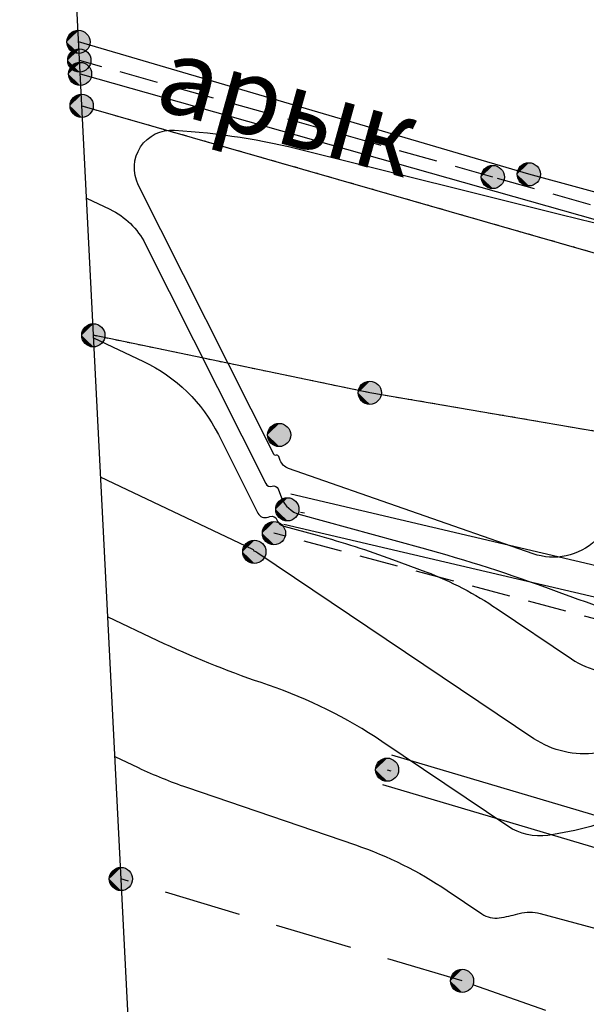
# Model space of a CAD drawing. Extents: x 4263 to 5253, y 51913 to 52359.
# Drawn here: x 4842 to 4857, y 52144 to 52170 of the extents above; entities that cross this region are included whole.
import ezdxf

# ---------------------------------------------------------------- set-up
doc = ezdxf.new("R2010")
doc.units = 0
for name, pattern in [('G_02X1', [3, 2, -1]), ('G_187', [8.2, 0, 0.2, -8]), ('G_473', [8, 0, -7.5, -0.5, 0]), ('M5_001', [1.5, 1, -0.5])]:
    doc.linetypes.add(name, pattern=pattern)
for name, color, linetype in [('EG_0', 7, 'Continuous'), ('EG_10_ГРАНИЦЫ_ПОКРЫТИЙ_И_УГ', 7, 'Continuous'), ('EG_11_ГИДРОГРАФИЯ', 7, 'Continuous'), ('EG_12_РЕЛЬЕФ', 7, 'Continuous'), ('EG_14_ОГРАЖДЕНИЯ', 7, 'Continuous'), ('EG_ГОРИЗОНТАЛИ', 7, 'Continuous'), ('EG_ДОПОЛНИТЕЛЬНЫЕ_ОТМЕТКИ', 7, 'Continuous'), ('EG_ОТМЕТКИ_ВЫСОТЫ_ПОВЕРХНОС', 7, 'Continuous')]:
    doc.layers.add(name, color=color, linetype=linetype)
doc.styles.add('A_C2B4B102F', font='P131.ttf')

# ---------------------------------------------------------------- blocks, each defined once
blk = doc.blocks.new('ALTITUDE_MARK')
at = {"color": 0, "linetype": 'ByBlock'}
blk.add_circle((0, 0), 0.3, dxfattribs=at)
for points in [[(0.01, 0.3), (0.021, 0.299), (-0.3, 0)], [(0, 0.3), (0.01, 0.3), (-0.3, 0)], [(-0.01, 0.3), (0, 0.3), (-0.3, 0)], [(-0.021, 0.299), (-0.01, 0.3), (-0.3, 0)], [(0.021, 0.299), (0.031, 0.298), (-0.3, 0)], [(-0.031, 0.298), (-0.021, 0.299), (-0.3, 0)], [(0.031, 0.298), (0.042, 0.297), (-0.3, 0)], [(-0.042, 0.297), (-0.031, 0.298), (-0.3, 0)], [(0.042, 0.297), (0.052, 0.295), (-0.3, 0)], [(-0.052, 0.295), (-0.042, 0.297), (-0.3, 0)], [(0.052, 0.295), (0.062, 0.293), (-0.3, 0)], [(-0.062, 0.293), (-0.052, 0.295), (-0.3, 0)], [(0.062, 0.293), (0.073, 0.291), (-0.3, 0)], [(-0.073, 0.291), (-0.062, 0.293), (-0.3, 0)], [(0.073, 0.291), (0.083, 0.288), (-0.3, 0)], [(-0.083, 0.288), (-0.073, 0.291), (-0.3, 0)], [(0.083, 0.288), (0.093, 0.285), (-0.3, 0)], [(-0.093, 0.285), (-0.083, 0.288), (-0.3, 0)], [(0.093, 0.285), (0.103, 0.282), (-0.3, 0)], [(-0.103, 0.282), (-0.093, 0.285), (-0.3, 0)], [(0.103, 0.282), (0.112, 0.278), (-0.3, 0)], [(-0.112, 0.278), (-0.103, 0.282), (-0.3, 0)], [(0.112, 0.278), (0.122, 0.274), (-0.3, 0)], [(-0.122, 0.274), (-0.112, 0.278), (-0.3, 0)], [(0.122, 0.274), (0.132, 0.27), (-0.3, 0)], [(-0.132, 0.27), (-0.122, 0.274), (-0.3, 0)], [(0.132, 0.27), (0.141, 0.265), (-0.3, 0)], [(-0.141, 0.265), (-0.132, 0.27), (-0.3, 0)], [(0.141, 0.265), (0.15, 0.26), (-0.3, 0)], [(-0.15, 0.26), (-0.141, 0.265), (-0.3, 0)], [(0.15, 0.26), (0.159, 0.254), (-0.3, 0)], [(-0.159, 0.254), (-0.15, 0.26), (-0.3, 0)], [(0.159, 0.254), (0.168, 0.249), (-0.3, 0)], [(-0.168, 0.249), (-0.159, 0.254), (-0.3, 0)], [(0.168, 0.249), (0.176, 0.243), (-0.3, 0)], [(-0.176, 0.243), (-0.168, 0.249), (-0.3, 0)], [(0.176, 0.243), (0.185, 0.236), (-0.3, 0)], [(-0.185, 0.236), (-0.176, 0.243), (-0.3, 0)], [(0.185, 0.236), (0.193, 0.23), (-0.3, 0)], [(-0.193, 0.23), (-0.185, 0.236), (-0.3, 0)], [(0.193, 0.23), (0.201, 0.223), (-0.3, 0)], [(-0.201, 0.223), (-0.193, 0.23), (-0.3, 0)], [(0.201, 0.223), (0.208, 0.216), (-0.3, 0)], [(-0.208, 0.216), (-0.201, 0.223), (-0.3, 0)], [(0.208, 0.216), (0.216, 0.208), (-0.3, 0)], [(-0.216, 0.208), (-0.208, 0.216), (-0.3, 0)], [(0.216, 0.208), (0.223, 0.201), (-0.3, 0)], [(-0.223, 0.201), (-0.216, 0.208), (-0.3, 0)], [(0.223, 0.201), (0.23, 0.193), (-0.3, 0)], [(-0.23, 0.193), (-0.223, 0.201), (-0.3, 0)], [(0.23, 0.193), (0.236, 0.185), (-0.3, 0)], [(-0.236, 0.185), (-0.23, 0.193), (-0.3, 0)], [(0.236, 0.185), (0.243, 0.176), (-0.3, 0)], [(-0.243, 0.176), (-0.236, 0.185), (-0.3, 0)], [(0.243, 0.176), (0.249, 0.168), (-0.3, 0)], [(-0.249, 0.168), (-0.243, 0.176), (-0.3, 0)], [(0.249, 0.168), (0.254, 0.159), (-0.3, 0)], [(-0.254, 0.159), (-0.249, 0.168), (-0.3, 0)], [(0.254, 0.159), (0.26, 0.15), (-0.3, 0)], [(-0.26, 0.15), (-0.254, 0.159), (-0.3, 0)], [(0.26, 0.15), (0.265, 0.141), (-0.3, 0)], [(-0.265, 0.141), (-0.26, 0.15), (-0.3, 0)], [(0.265, 0.141), (0.27, 0.132), (-0.3, 0)], [(-0.27, 0.132), (-0.265, 0.141), (-0.3, 0)], [(0.27, 0.132), (0.274, 0.122), (-0.3, 0)], [(-0.274, 0.122), (-0.27, 0.132), (-0.3, 0)], [(0.274, 0.122), (0.278, 0.112), (-0.3, 0)], [(-0.278, 0.112), (-0.274, 0.122), (-0.3, 0)], [(0.278, 0.112), (0.282, 0.103), (-0.3, 0)], [(-0.282, 0.103), (-0.278, 0.112), (-0.3, 0)], [(0.282, 0.103), (0.285, 0.093), (-0.3, 0)], [(-0.285, 0.093), (-0.282, 0.103), (-0.3, 0)], [(0.285, 0.093), (0.288, 0.083), (-0.3, 0)], [(-0.288, 0.083), (-0.285, 0.093), (-0.3, 0)], [(0.288, 0.083), (0.291, 0.073), (-0.3, 0)], [(-0.291, 0.073), (-0.288, 0.083), (-0.3, 0)], [(0.291, 0.073), (0.293, 0.062), (-0.3, 0)], [(-0.293, 0.062), (-0.291, 0.073), (-0.3, 0)], [(0.293, 0.062), (0.295, 0.052), (-0.3, 0)], [(-0.295, 0.052), (-0.293, 0.062), (-0.3, 0)], [(0.295, 0.052), (0.297, 0.042), (-0.3, 0)], [(-0.297, 0.042), (-0.295, 0.052), (-0.3, 0)], [(0.297, 0.042), (0.298, 0.031), (-0.3, 0)], [(-0.298, 0.031), (-0.297, 0.042), (-0.3, 0)], [(0.298, 0.031), (0.299, 0.021), (-0.3, 0)], [(-0.299, 0.021), (-0.298, 0.031), (-0.3, 0)], [(0.299, 0.021), (0.3, 0.01), (-0.3, 0)], [(-0.3, 0.01), (-0.299, 0.021), (-0.3, 0)], [(0.3, 0.01), (0.3, 0), (-0.3, 0)], [(-0.299, -0.021), (-0.3, -0.01), (-0.3, 0)], [(-0.298, -0.031), (-0.299, -0.021), (-0.3, 0)], [(-0.297, -0.042), (-0.298, -0.031), (-0.3, 0)], [(-0.295, -0.052), (-0.297, -0.042), (-0.3, 0)], [(-0.293, -0.062), (-0.295, -0.052), (-0.3, 0)], [(-0.291, -0.073), (-0.293, -0.062), (-0.3, 0)], [(-0.288, -0.083), (-0.291, -0.073), (-0.3, 0)], [(-0.285, -0.093), (-0.288, -0.083), (-0.3, 0)], [(-0.282, -0.103), (-0.285, -0.093), (-0.3, 0)], [(-0.278, -0.112), (-0.282, -0.103), (-0.3, 0)], [(-0.274, -0.122), (-0.278, -0.112), (-0.3, 0)], [(-0.27, -0.132), (-0.274, -0.122), (-0.3, 0)], [(-0.265, -0.141), (-0.27, -0.132), (-0.3, 0)], [(-0.26, -0.15), (-0.265, -0.141), (-0.3, 0)], [(-0.254, -0.159), (-0.26, -0.15), (-0.3, 0)], [(-0.249, -0.168), (-0.254, -0.159), (-0.3, 0)], [(-0.243, -0.176), (-0.249, -0.168), (-0.3, 0)], [(-0.236, -0.185), (-0.243, -0.176), (-0.3, 0)], [(-0.23, -0.193), (-0.236, -0.185), (-0.3, 0)], [(-0.223, -0.201), (-0.23, -0.193), (-0.3, 0)], [(-0.216, -0.208), (-0.223, -0.201), (-0.3, 0)], [(-0.208, -0.216), (-0.216, -0.208), (-0.3, 0)], [(-0.201, -0.223), (-0.208, -0.216), (-0.3, 0)], [(-0.193, -0.23), (-0.201, -0.223), (-0.3, 0)], [(-0.185, -0.236), (-0.193, -0.23), (-0.3, 0)], [(-0.176, -0.243), (-0.185, -0.236), (-0.3, 0)], [(-0.168, -0.249), (-0.176, -0.243), (-0.3, 0)], [(-0.159, -0.254), (-0.168, -0.249), (-0.3, 0)], [(-0.15, -0.26), (-0.159, -0.254), (-0.3, 0)], [(-0.141, -0.265), (-0.15, -0.26), (-0.3, 0)], [(-0.132, -0.27), (-0.141, -0.265), (-0.3, 0)], [(-0.122, -0.274), (-0.132, -0.27), (-0.3, 0)], [(-0.112, -0.278), (-0.122, -0.274), (-0.3, 0)], [(-0.103, -0.282), (-0.112, -0.278), (-0.3, 0)], [(-0.093, -0.285), (-0.103, -0.282), (-0.3, 0)], [(-0.083, -0.288), (-0.093, -0.285), (-0.3, 0)], [(-0.073, -0.291), (-0.083, -0.288), (-0.3, 0)], [(-0.062, -0.293), (-0.073, -0.291), (-0.3, 0)], [(-0.052, -0.295), (-0.062, -0.293), (-0.3, 0)], [(-0.042, -0.297), (-0.052, -0.295), (-0.3, 0)], [(-0.031, -0.298), (-0.042, -0.297), (-0.3, 0)], [(-0.021, -0.299), (-0.031, -0.298), (-0.3, 0)], [(-0.01, -0.3), (-0.021, -0.299), (-0.3, 0)], [(0, -0.3), (-0.01, -0.3), (-0.3, 0)], [(0.01, -0.3), (0, -0.3), (-0.3, 0)], [(0.021, -0.299), (0.01, -0.3), (-0.3, 0)], [(0.031, -0.298), (0.021, -0.299), (-0.3, 0)], [(0.042, -0.297), (0.031, -0.298), (-0.3, 0)], [(0.052, -0.295), (0.042, -0.297), (-0.3, 0)], [(0.062, -0.293), (0.052, -0.295), (-0.3, 0)], [(0.073, -0.291), (0.062, -0.293), (-0.3, 0)], [(0.083, -0.288), (0.073, -0.291), (-0.3, 0)], [(0.093, -0.285), (0.083, -0.288), (-0.3, 0)], [(0.103, -0.282), (0.093, -0.285), (-0.3, 0)], [(0.112, -0.278), (0.103, -0.282), (-0.3, 0)], [(0.122, -0.274), (0.112, -0.278), (-0.3, 0)], [(0.132, -0.27), (0.122, -0.274), (-0.3, 0)], [(0.141, -0.265), (0.132, -0.27), (-0.3, 0)], [(0.15, -0.26), (0.141, -0.265), (-0.3, 0)], [(0.159, -0.254), (0.15, -0.26), (-0.3, 0)], [(0.168, -0.249), (0.159, -0.254), (-0.3, 0)], [(0.176, -0.243), (0.168, -0.249), (-0.3, 0)], [(0.185, -0.236), (0.176, -0.243), (-0.3, 0)], [(0.193, -0.23), (0.185, -0.236), (-0.3, 0)], [(0.201, -0.223), (0.193, -0.23), (-0.3, 0)], [(0.208, -0.216), (0.201, -0.223), (-0.3, 0)], [(0.216, -0.208), (0.208, -0.216), (-0.3, 0)], [(0.223, -0.201), (0.216, -0.208), (-0.3, 0)], [(0.23, -0.193), (0.223, -0.201), (-0.3, 0)], [(0.236, -0.185), (0.23, -0.193), (-0.3, 0)], [(0.243, -0.176), (0.236, -0.185), (-0.3, 0)], [(0.249, -0.168), (0.243, -0.176), (-0.3, 0)], [(0.254, -0.159), (0.249, -0.168), (-0.3, 0)], [(0.26, -0.15), (0.254, -0.159), (-0.3, 0)], [(0.265, -0.141), (0.26, -0.15), (-0.3, 0)], [(0.27, -0.132), (0.265, -0.141), (-0.3, 0)], [(0.274, -0.122), (0.27, -0.132), (-0.3, 0)], [(0.278, -0.112), (0.274, -0.122), (-0.3, 0)], [(0.282, -0.103), (0.278, -0.112), (-0.3, 0)], [(0.285, -0.093), (0.282, -0.103), (-0.3, 0)], [(0.288, -0.083), (0.285, -0.093), (-0.3, 0)], [(0.291, -0.073), (0.288, -0.083), (-0.3, 0)], [(0.293, -0.062), (0.291, -0.073), (-0.3, 0)], [(0.295, -0.052), (0.293, -0.062), (-0.3, 0)], [(0.297, -0.042), (0.295, -0.052), (-0.3, 0)], [(0.298, -0.031), (0.297, -0.042), (-0.3, 0)], [(0.299, -0.021), (0.298, -0.031), (-0.3, 0)], [(0.3, -0.01), (0.299, -0.021), (-0.3, 0)], [(0.3, 0), (0.3, -0.01), (-0.3, 0)]]:
    blk.add_solid(points, dxfattribs=at)

msp = doc.modelspace()

# ---------------------------------------------------------------- linework, layer by layer
at = {"layer": 'EG_0', "color": 1}
msp.add_lwpolyline([(4842.481, 52193.348), (4855.825, 51930.428), (4960.542, 51932.741), (4948.927, 52187.168)], close=True, dxfattribs=at)
at = {"layer": 'EG_10_ГРАНИЦЫ_ПОКРЫТИЙ_И_УГ', "color": 7, "linetype": 'G_187'}
for points in [[(4843.782, 52167.717), (4858.04, 52163.625), (4869.357, 52160.677), (4870.785, 52160.263), (4870.716, 52159.724), (4872.637, 52159.261), (4872.756, 52159.691), (4874.379, 52159.22), (4874.357, 52158.717), (4876.232, 52158.177), (4876.384, 52158.638), (4883.624, 52156.538), (4885.356, 52156.173), (4886.199, 52156.196), (4886.505, 52156.498), (4886.777, 52157.367)], [(4890.969, 52156.48), (4890.248, 52154.93), (4888.15, 52153.144), (4884.026, 52152.629), (4878.659, 52153.43), (4870.06, 52156.125), (4860.595, 52158.692), (4851.226, 52160.296), (4844.083, 52161.782)]]:
    msp.add_lwpolyline(points, dxfattribs=at)
at = {"layer": 'EG_10_ГРАНИЦЫ_ПОКРЫТИЙ_И_УГ', "color": 7, "linetype": 'Continuous'}
for points in [[(4843.782, 52167.717, 2077.485), (4858.04, 52163.625, 2077.535), (4869.357, 52160.677, 2077.527), (4870.785, 52160.263, 2077.526), (4870.716, 52159.724, 2077.526), (4872.637, 52159.261, 2077.525), (4872.756, 52159.691, 2077.525), (4874.379, 52159.22, 2077.525), (4874.357, 52158.717, 2077.524), (4876.232, 52158.177, 2077.524), (4876.384, 52158.638, 2077.524), (4883.624, 52156.538, 2077.52), (4885.356, 52156.173, 2077.549), (4886.199, 52156.196, 2077.609), (4886.505, 52156.498, 2077.59), (4886.777, 52157.367, 2077.66)], [(4843.782, 52167.717, 2077.485), (4858.04, 52163.625, 2077.535), (4869.357, 52160.677, 2077.527), (4870.785, 52160.263, 2077.526), (4870.716, 52159.724, 2077.526), (4872.637, 52159.261, 2077.525), (4872.756, 52159.691, 2077.525), (4874.379, 52159.22, 2077.525), (4874.357, 52158.717, 2077.524), (4876.232, 52158.177, 2077.524), (4876.384, 52158.638, 2077.524), (4883.624, 52156.538, 2077.52), (4885.356, 52156.173, 2077.549), (4886.199, 52156.196, 2077.609), (4886.505, 52156.498, 2077.59), (4886.777, 52157.367, 2077.66)], [(4890.969, 52156.48, 2077.831), (4890.248, 52154.93, 2077.833), (4888.15, 52153.144, 2077.934), (4884.026, 52152.629, 2077.897), (4878.659, 52153.43, 2077.491), (4870.06, 52156.125, 2077.514), (4860.595, 52158.692, 2077.559), (4851.226, 52160.296, 2077.755), (4844.083, 52161.782, 2077.144)], [(4890.969, 52156.48, 2077.831), (4890.248, 52154.93, 2077.833), (4888.15, 52153.144, 2077.934), (4884.026, 52152.629, 2077.897), (4878.659, 52153.43, 2077.491), (4870.06, 52156.125, 2077.514), (4860.595, 52158.692, 2077.559), (4851.226, 52160.296, 2077.755), (4844.083, 52161.782, 2077.144)]]:
    msp.add_polyline3d(points, dxfattribs=at)
at = {"layer": 'EG_11_ГИДРОГРАФИЯ', "color": 92, "linetype": 'G_02X1'}
msp.add_lwpolyline([(4952.595, 52106.806), (4937.885, 52112.541), (4920.554, 52118.899), (4905.1, 52126.485), (4884.067, 52134.342), (4853.611, 52145.089), (4844.796, 52147.724)], dxfattribs=at)
at = {"layer": 'EG_12_РЕЛЬЕФ', "color": 7, "linetype": 'M5_001'}
for points in [[(4870.991, 52161.275), (4864.14, 52163.099), (4854.404, 52165.875), (4843.722, 52168.89)], [(4889.465, 52144.88), (4876.371, 52148.594), (4865.468, 52152.013), (4857.743, 52154.26), (4848.751, 52156.665)]]:
    msp.add_lwpolyline(points, dxfattribs=at)
at = {"layer": 'EG_12_РЕЛЬЕФ', "color": 7, "linetype": 'Continuous'}
for points in [[(4871.097, 52161.659, 2077.631), (4855.336, 52165.945, 2077.449), (4843.698, 52169.368, 2077.467)], [(4843.74, 52168.54, 2077.445), (4868.716, 52161.474, 2077.531), (4870.893, 52160.897, 2077.531)]]:
    msp.add_polyline3d(points, dxfattribs=at)
at = {"layer": 'EG_14_ОГРАЖДЕНИЯ', "color": 7, "linetype": 'G_473'}
for points in [[(4892.88, 52144.66), (4885.063, 52147.21), (4875.368, 52150.23), (4867.096, 52152.9), (4857.423, 52155.332), (4849.097, 52157.282)], [(4851.673, 52150.55), (4877.951, 52142.748)]]:
    msp.add_lwpolyline(points, dxfattribs=at)
at = {"layer": 'EG_14_ОГРАЖДЕНИЯ', "color": 7, "linetype": 'Continuous'}
for points in [[(4893.004, 52145.041, 2078.095), (4885.185, 52147.592, 2077.79), (4875.489, 52150.611, 2077.463), (4867.206, 52153.285, 2077.533), (4857.517, 52155.721, 2077.453), (4849.188, 52157.671, 2077.05)], [(4892.755, 52144.28, 2078.095), (4884.942, 52146.829, 2077.79), (4875.247, 52149.848, 2077.463), (4866.986, 52152.515, 2077.533), (4857.329, 52154.944, 2077.453), (4849.006, 52156.892, 2077.05)], [(4851.786, 52150.933, 2075.382), (4878.065, 52143.131, 2075.388)], [(4851.559, 52150.166, 2075.382), (4877.838, 52142.364, 2075.388)]]:
    msp.add_polyline3d(points, dxfattribs=at)
at = {"layer": 'EG_ГОРИЗОНТАЛИ', "color": 6, "linetype": 'Continuous'}
for points in [[(4875.369, 52155.503, 0), (4874.473, 52155.708)], [(4857.066, 52156.481, -0.280527), (4855.445, 52156.134), (4849.126, 52158.341, -0.21955), (4848.915, 52158.545), (4848.873, 52158.652, 0.403226), (4848.812, 52158.68), (4848.812, 52158.68, -0.375739), (4848.748, 52158.707), (4845.246, 52165.673, -0.579381), (4846.183, 52167.088), (4846.183, 52167.088, -0.04528), (4849.54, 52166.565), (4856.269, 52164.884, -0.005744), (4863.033, 52163.11)], [(4844.636, 52150.892), (4845.244, 52150.603, 0.028405), (4846.489, 52150.097), (4850.858, 52148.603, -0.065861), (4853.224, 52147.429), (4854.125, 52146.822, 0.186027), (4854.574, 52146.72), (4854.574, 52146.72, 0.032388), (4855.055, 52146.821), (4855.089, 52146.831, -0.134751), (4855.632, 52146.834), (4868.111, 52143.474, 0.036189), (4868.39, 52143.42), (4868.39, 52143.42, -0.074106), (4868.661, 52143.346), (4868.691, 52143.333, 0.011172), (4869.014, 52143.2), (4873.349, 52141.521, -0.03942)]]:
    msp.add_lwpolyline(points, format="xyb", dxfattribs=at)
at = {"layer": 'EG_ГОРИЗОНТАЛИ', "color": 42, "linetype": 'Continuous'}
for points in [[(4843.903, 52165.329), (4844.512, 52165.04, -0.167055), (4845.423, 52164.149), (4848.541, 52157.946, 0.375749), (4848.705, 52157.88), (4848.705, 52157.88, -0.40324), (4848.858, 52157.808), (4848.946, 52157.582, 0.237489), (4849.424, 52157.15), (4852.576, 52156.285, -0.021878), (4855.975, 52155.191), (4855.975, 52155.191, 0.021127), (4859.373, 52154.09), (4860.93, 52153.658, 0.002864), (4864.299, 52152.743), (4864.496, 52152.691, -0.009782), (4867.461, 52151.842), (4867.461, 52151.842, 0.010118), (4870.427, 52150.994), (4873.338, 52150.226, -0.019265)], [(4844.086, 52161.72), (4845.379, 52161.106, -0.167054), (4847.316, 52159.214), (4848.335, 52157.186, 0.375746), (4848.597, 52157.079), (4848.646, 52157.096, -0.40324), (4848.825, 52157.013), (4848.825, 52157.013, 0.237492), (4849.006, 52156.849), (4849.865, 52156.613, -0.021878), (4851.818, 52155.984), (4852.679, 52155.665, -0.032228), (4853.626, 52155.242), (4853.626, 52155.242, -0.027058), (4854.516, 52154.711), (4856.443, 52153.414, 0.186027), (4857.989, 52153.061)], [(4873.033, 52148.141, 0.053414), (4869.583, 52149.236), (4869.271, 52149.3, -0.026029), (4865.134, 52150.368), (4863.257, 52150.959, 0.046663), (4861.76, 52151.28), (4861.544, 52151.306, -0.036185), (4860.465, 52151.514), (4860.465, 52151.514, 0.134748), (4859.402, 52151.509), (4858.828, 52151.349, -0.032386), (4857.09, 52150.982), (4857.09, 52150.982, -0.186027), (4855.47, 52151.352), (4848.336, 52156.153, 0.027057), (4848.285, 52156.184), (4848.264, 52156.195, 0.207169), (4848.251, 52156.196), (4848.251, 52156.196, -0.375836), (4848.242, 52156.2), (4848.235, 52156.214, 0.167071), (4848.204, 52156.244), (4844.269, 52158.11)], [(4873.169, 52144.795, -0.011172), (4870.406, 52145.937), (4869.522, 52146.326, 0.074105), (4866.299, 52147.205), (4866.299, 52147.205, -0.036187), (4862.992, 52147.843), (4858.274, 52149.113, 0.134749), (4857.02, 52149.107), (4856.942, 52149.085, -0.032385), (4855.832, 52148.851), (4855.832, 52148.851, -0.186028), (4854.798, 52149.087), (4851.535, 52151.283, 0.065861), (4848.612, 52152.734), (4848.417, 52152.801, -0.028405), (4845.754, 52153.884), (4844.453, 52154.501)]]:
    msp.add_lwpolyline(points, format="xyb", dxfattribs=at)

# ---------------------------------------------------------------- block references
at = {"layer": 'EG_ДОПОЛНИТЕЛЬНЫЕ_ОТМЕТКИ', "color": 7, "linetype": 'Continuous'}
for p in [(4843.698, 52169.368, 2077.467), (4843.722, 52168.89, 2077.408), (4843.74, 52168.54, 2077.445), (4843.782, 52167.717, 2077.485), (4844.083, 52161.782, 2077.144), (4851.226, 52160.296, 2077.755), (4851.673, 52150.55, 2075.382), (4844.796, 52147.724, 2074.561)]:
    msp.add_blockref('ALTITUDE_MARK', p, dxfattribs=at)
at = {"layer": 'EG_ОТМЕТКИ_ВЫСОТЫ_ПОВЕРХНОС', "color": 7, "linetype": 'Continuous'}
for p in [(4854.404, 52165.875, 2077.337), (4855.336, 52165.945, 2077.449), (4848.883, 52159.205, 2077.828), (4849.097, 52157.282, 2077.05), (4848.751, 52156.665, 2076.194), (4848.243, 52156.184, 2075.994), (4853.611, 52145.089, 2074.617)]:
    msp.add_blockref('ALTITUDE_MARK', p, dxfattribs=at)

# ---------------------------------------------------------------- texts
at = {"layer": 'EG_0', "style": 'A_C2B4B102F', "oblique": 15}
msp.add_text('арык', height=2, rotation=344.4669, dxfattribs=at).set_placement((4845.595, 52167.668))

doc.saveas('drawing.dxf')
